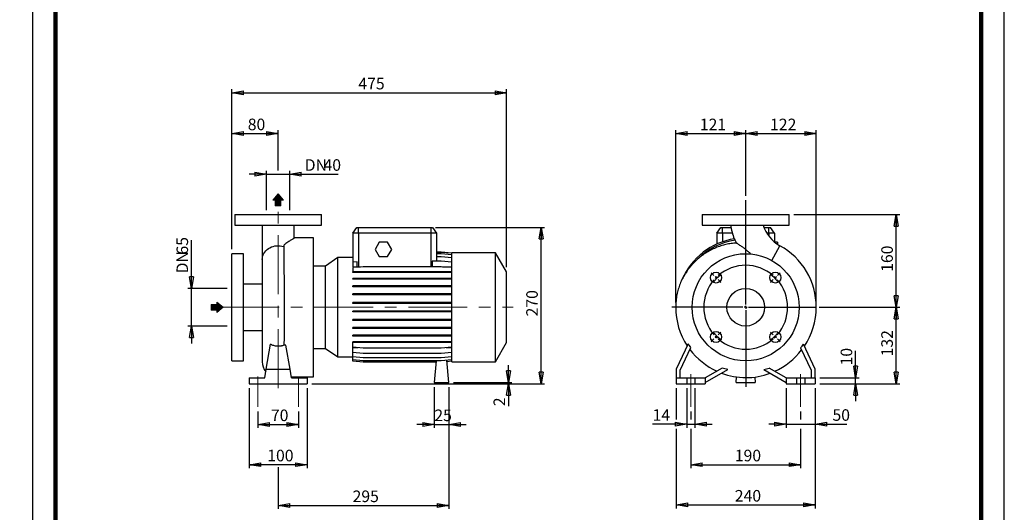
# Model space of a CAD drawing. Units: millimetres. Extents: x -113 to 213, y 0 to 349.
# Drawn here: x -3 to 210, y 117 to 224 of the extents above; entities that cross this region are included whole.
import ezdxf

# ---------------------------------------------------------------- set-up
doc = ezdxf.new("R2010")
doc.units = ezdxf.units.MM
doc.linetypes.add('CENTERX2', pattern=[20.32, 12.7, -2.54, 2.54, -2.54])
doc.layers.add('FORMAT', color=7, linetype='Continuous')
doc.styles.add('SLDTEXTSTYLE0', font='TXT', dxfattribs={"width": 0.605})
doc.dimstyles.new('SLDDIMSTYLE0', dxfattribs={"dimtxt": 2.5, "dimasz": 2.5, "dimexe": 0, "dimexo": 0.0625, "dimtad": 1, "dimlfac": 8, "dimrnd": 1e-09, "dimzin": 12, "dimdsep": 46, "dimtxsty": 'SLDTEXTSTYLE0', "dimblk1": 'CLOSED', "dimblk2": 'CLOSED', "dimsah": 1, "dimcen": 0.09, "dimadec": 0, "dimazin": 3, "dimtfac": 1, "dimtmove": 0, "dimatfit": 0, "dimldrblk": 'CLOSED', "dimfxl": 0, "dimfrac": 2, "dimtolj": 1, "dimtzin": 12, "dimarcsym": 0})
doc.dimstyles.new('SLDDIMSTYLE1', dxfattribs={"dimtxt": 2.5, "dimasz": 2.5, "dimexe": 0, "dimexo": 0.0625, "dimtad": 1, "dimlfac": 8, "dimrnd": 1e-09, "dimzin": 12, "dimdsep": 46, "dimtxsty": 'SLDTEXTSTYLE0', "dimblk1": 'CLOSED', "dimblk2": 'CLOSED', "dimsah": 1, "dimcen": 0.09, "dimadec": 0, "dimazin": 3, "dimtfac": 1, "dimtofl": 0, "dimtmove": 0, "dimatfit": 3, "dimldrblk": 'CLOSED', "dimfxl": 0, "dimfrac": 2, "dimtolj": 1, "dimtzin": 12, "dimarcsym": 0})

# ---------------------------------------------------------------- blocks, each defined once
blk = doc.blocks.new('Arrow SUCTION')
at = {"linetype": 'Continuous'}
blk.add_hatch(color=7, dxfattribs=at).paths.add_polyline_path([(971.9, 46.7), (971.9, 44.1), (978.8, 49.8), (971.9, 55.4), (971.9, 52.8), (965.7, 52.8), (965.7, 46.7)], flags=0)
at = {"layer": 'FORMAT'}
blk.add_hatch(color=7, dxfattribs=at).paths.add_polyline_path([(208.3, 829.1), (208.3, 828.3), (210.2, 829.9), (208.3, 831.6), (208.3, 830.8), (206.5, 830.8), (206.5, 829.1)], flags=0)
at = {"color": 7, "linetype": 'Continuous', "lineweight": 18}
for p, q in [((978.8, 49.8), (971.9, 55.4)), ((971.9, 55.4), (971.9, 52.8)), ((971.9, 52.8), (965.7, 52.8)), ((965.7, 52.8), (965.7, 46.7)), ((965.7, 46.7), (971.9, 46.7)), ((971.9, 44.1), (978.8, 49.8)), ((971.9, 46.7), (971.9, 44.1))]:
    blk.add_line(p, q, dxfattribs=at)
blk = doc.blocks.new('Arrow Discharge')
at = {"linetype": 'Continuous'}
blk.add_hatch(color=7, dxfattribs=at).paths.add_polyline_path([(-6.3, 7.8), (-3.7, 7.8), (-9.4, 14.7), (-15, 7.8), (-12.4, 7.8), (-12.4, 1.6), (-6.3, 1.6)], flags=0)
at = {"layer": 'FORMAT'}
blk.add_hatch(color=7, dxfattribs=at).paths.add_polyline_path([(208.3, 829.1), (208.3, 828.3), (210.2, 829.9), (208.3, 831.6), (208.3, 830.8), (206.5, 830.8), (206.5, 829.1)], flags=0)
at = {"color": 7, "linetype": 'Continuous', "lineweight": 18}
for p, q in [((-9.4, 14.7), (-15, 7.8)), ((-3.7, 7.8), (-9.4, 14.7)), ((-15, 7.8), (-12.4, 7.8)), ((-12.4, 7.8), (-12.4, 1.6)), ((-12.4, 1.6), (-6.3, 1.6)), ((-6.3, 7.8), (-3.7, 7.8)), ((-6.3, 1.6), (-6.3, 7.8))]:
    blk.add_line(p, q, dxfattribs=at)
blk = doc.blocks.new('_Closed')
at = {"color": 0, "linetype": 'ByBlock', "lineweight": -2}
for p, q in [((-1, 0.166667), (0, 0)), ((-1, 0.166667), (-1, -0.166667)), ((0, 0), (-1, -0.166667)), ((0, 0), (-1, 0))]:
    blk.add_line(p, q, dxfattribs=at)
blk = doc.blocks.new('_D')
at = {"layer": 'FORMAT'}
for p, q in [((34.36, 165.51), (34.36, 175.95)), ((42.09, 165.51), (33.61, 165.51)), ((34.36, 157.38), (34.36, 165.51)), ((42.09, 157.38), (33.61, 157.38)), ((34.36, 157.38), (34.36, 153.63))]:
    blk.add_line(p, q, dxfattribs=at)
at = {"layer": 'FORMAT', "xscale": 2.5, "yscale": 2.5}
for p, rotation in [((34.36, 165.51, -0.13), 270.0000000000004), ((34.36, 157.38, -0.13), 90.0000000000004)]:
    blk.add_blockref('_Closed', p, dxfattribs=dict(at, rotation=rotation))
at = {"layer": 'FORMAT', "char_height": 2.5, "attachment_point": 1, "rotation": 90, "style": 'SLDTEXTSTYLE0'}
for s, insert in [('65', (31.13, 172.82)), ('DN', (31.13, 168.75))]:
    blk.add_mtext(s, dxfattribs=dict(at, insert=insert))
blk = doc.blocks.new('_D_1')
at = {"layer": 'FORMAT'}
for p, q in [((43.09, 174.01), (43.09, 199.7)), ((43.09, 198.95), (53.09, 198.95)), ((53.09, 190.99), (53.09, 199.7))]:
    blk.add_line(p, q, dxfattribs=at)
at = {"layer": 'FORMAT', "xscale": 2.5, "yscale": 2.5, "rotation": 180.0000000000004}
blk.add_blockref('_Closed', (43.09, 198.95, -0.13), dxfattribs=at)
at = {"layer": 'FORMAT', "xscale": 2.5, "yscale": 2.5}
blk.add_blockref('_Closed', (53.09, 198.95, -0.13), dxfattribs=at)
at = {"layer": 'FORMAT', "insert": (46.53, 202.18), "char_height": 2.5, "attachment_point": 1, "style": 'SLDTEXTSTYLE0'}
blk.add_mtext('80', dxfattribs=at)
blk = doc.blocks.new('_D_2')
at = {"layer": 'FORMAT'}
for p, q in [((50.59, 190.19), (46.84, 190.19)), ((50.59, 182.44), (50.59, 190.94)), ((50.59, 190.19), (55.59, 190.19)), ((55.59, 182.44), (55.59, 190.94)), ((55.59, 190.19), (66.03, 190.19))]:
    blk.add_line(p, q, dxfattribs=at)
at = {"layer": 'FORMAT', "xscale": 2.5, "yscale": 2.5}
blk.add_blockref('_Closed', (50.59, 190.19, -0.13), dxfattribs=at)
at = {"layer": 'FORMAT', "xscale": 2.5, "yscale": 2.5, "rotation": 180.0000000000004}
blk.add_blockref('_Closed', (55.59, 190.19, -0.13), dxfattribs=at)
at = {"layer": 'FORMAT', "char_height": 2.5, "attachment_point": 1, "style": 'SLDTEXTSTYLE0'}
for s, insert in [('DN', (58.84, 193.41)), ('40', (62.9, 193.41))]:
    blk.add_mtext(s, dxfattribs=dict(at, insert=insert))
blk = doc.blocks.new('_D_3')
at = {"layer": 'FORMAT'}
for p, q in [((46.84, 143.94), (46.84, 126.69)), ((59.34, 143.94), (59.34, 126.69)), ((59.34, 127.44), (46.84, 127.44))]:
    blk.add_line(p, q, dxfattribs=at)
at = {"layer": 'FORMAT', "xscale": 2.5, "yscale": 2.5, "rotation": 180.0000000000004}
blk.add_blockref('_Closed', (46.84, 127.44, -0.13), dxfattribs=at)
at = {"layer": 'FORMAT', "xscale": 2.5, "yscale": 2.5}
blk.add_blockref('_Closed', (59.34, 127.44, -0.13), dxfattribs=at)
at = {"layer": 'FORMAT', "insert": (50.74, 130.67), "char_height": 2.5, "attachment_point": 1, "style": 'SLDTEXTSTYLE0'}
blk.add_mtext('100', dxfattribs=at)
blk = doc.blocks.new('_D_4')
at = {"layer": 'FORMAT'}
for p, q in [((89.97, 144.19), (89.97, 117.9)), ((53.09, 126.88), (53.09, 117.9)), ((53.09, 118.65), (89.97, 118.65))]:
    blk.add_line(p, q, dxfattribs=at)
at = {"layer": 'FORMAT', "xscale": 2.5, "yscale": 2.5, "rotation": 180.0000000000004}
blk.add_blockref('_Closed', (53.09, 118.65, -0.13), dxfattribs=at)
at = {"layer": 'FORMAT', "xscale": 2.5, "yscale": 2.5}
blk.add_blockref('_Closed', (89.97, 118.65, -0.13), dxfattribs=at)
at = {"layer": 'FORMAT', "insert": (69.18, 121.87), "char_height": 2.5, "attachment_point": 1, "style": 'SLDTEXTSTYLE0'}
blk.add_mtext('295', dxfattribs=at)
blk = doc.blocks.new('_D_5')
at = {"layer": 'FORMAT'}
for p, q in [((43.09, 174.01), (43.09, 208.52)), ((102.47, 170.08), (102.47, 208.52)), ((43.09, 207.77), (102.47, 207.77))]:
    blk.add_line(p, q, dxfattribs=at)
at = {"layer": 'FORMAT', "xscale": 2.5, "yscale": 2.5, "rotation": 180.0000000000004}
blk.add_blockref('_Closed', (43.09, 207.77, -0.13), dxfattribs=at)
at = {"layer": 'FORMAT', "xscale": 2.5, "yscale": 2.5}
blk.add_blockref('_Closed', (102.47, 207.77, -0.13), dxfattribs=at)
at = {"layer": 'FORMAT', "insert": (70.43, 211), "char_height": 2.5, "attachment_point": 1, "style": 'SLDTEXTSTYLE0'}
blk.add_mtext('475', dxfattribs=at)
blk = doc.blocks.new('_D_6')
at = {"layer": 'FORMAT', "color": 7}
for p, q in [((48.72, 138.94), (48.72, 135.39)), ((57.47, 138.94), (57.47, 135.39)), ((48.72, 136.14), (57.47, 136.14))]:
    blk.add_line(p, q, dxfattribs=at)
at = {"layer": 'FORMAT', "color": 7, "xscale": 2.5, "yscale": 2.5, "rotation": 180.0000000000004}
blk.add_blockref('_Closed', (48.72, 136.14, -0.13), dxfattribs=at)
at = {"layer": 'FORMAT', "color": 7, "xscale": 2.5, "yscale": 2.5}
blk.add_blockref('_Closed', (57.47, 136.14, -0.13), dxfattribs=at)
at = {"layer": 'FORMAT', "color": 7, "insert": (51.53, 139.36), "char_height": 2.5, "attachment_point": 1, "style": 'SLDTEXTSTYLE0'}
blk.add_mtext('70', dxfattribs=at)
blk = doc.blocks.new('_D_7')
at = {"layer": 'FORMAT'}
for p, q in [((87.09, 178.69), (110.67, 178.69)), ((109.92, 144.94), (109.92, 178.69)), ((60.34, 144.94), (110.67, 144.94))]:
    blk.add_line(p, q, dxfattribs=at)
at = {"layer": 'FORMAT', "xscale": 2.5, "yscale": 2.5}
for p, rotation in [((109.92, 178.69, -0.13), 90.0000000000004), ((109.92, 144.94, -0.13), 270.0000000000004)]:
    blk.add_blockref('_Closed', p, dxfattribs=dict(at, rotation=rotation))
at = {"layer": 'FORMAT', "insert": (106.7, 159.47), "char_height": 2.5, "attachment_point": 1, "rotation": 90, "style": 'SLDTEXTSTYLE0'}
blk.add_mtext('270', dxfattribs=at)
blk = doc.blocks.new('_D_8')
at = {"layer": 'FORMAT'}
for p, q in [((102.85, 145.19), (102.85, 148.94)), ((60.34, 144.94), (103.6, 144.94)), ((90.97, 145.19), (103.6, 145.19)), ((102.85, 144.94), (102.85, 145.19)), ((102.85, 144.94), (102.85, 140.08))]:
    blk.add_line(p, q, dxfattribs=at)
at = {"layer": 'FORMAT', "xscale": 2.5, "yscale": 2.5}
for p, rotation in [((102.85, 145.19, -0.13), 270.0000000000004), ((102.85, 144.94, -0.13), 90.0000000000004)]:
    blk.add_blockref('_Closed', p, dxfattribs=dict(at, rotation=rotation))
at = {"layer": 'FORMAT', "insert": (99.63, 140.08), "char_height": 2.5, "attachment_point": 1, "rotation": 90, "style": 'SLDTEXTSTYLE0'}
blk.add_mtext('2', dxfattribs=at)
blk = doc.blocks.new('_D_9')
at = {"layer": 'FORMAT'}
for p, q in [((86.84, 144.19), (86.84, 135.39)), ((89.97, 144.19), (89.97, 135.39)), ((86.84, 136.14), (83.09, 136.14)), ((86.84, 136.14), (89.97, 136.14)), ((89.97, 136.14), (93.72, 136.14))]:
    blk.add_line(p, q, dxfattribs=at)
at = {"layer": 'FORMAT', "xscale": 2.5, "yscale": 2.5}
blk.add_blockref('_Closed', (86.84, 136.14, -0.13), dxfattribs=at)
at = {"layer": 'FORMAT', "xscale": 2.5, "yscale": 2.5, "rotation": 180.0000000000004}
blk.add_blockref('_Closed', (89.97, 136.14, -0.13), dxfattribs=at)
at = {"layer": 'FORMAT', "insert": (86.84, 139.36), "char_height": 2.5, "attachment_point": 1, "style": 'SLDTEXTSTYLE0'}
blk.add_mtext('25', dxfattribs=at)
blk = doc.blocks.new('_D_10')
at = {"layer": 'FORMAT'}
for p, q in [((142.24, 138.94), (142.24, 137.19)), ((165.99, 138.94), (165.99, 137.19)), ((142.24, 135.19), (142.24, 126.7)), ((165.99, 135.19), (165.99, 126.7)), ((142.24, 127.45), (165.99, 127.45))]:
    blk.add_line(p, q, dxfattribs=at)
at = {"layer": 'FORMAT', "xscale": 2.5, "yscale": 2.5, "rotation": 180.0000000000004}
blk.add_blockref('_Closed', (142.24, 127.45, 15.31), dxfattribs=at)
at = {"layer": 'FORMAT', "xscale": 2.5, "yscale": 2.5}
blk.add_blockref('_Closed', (165.99, 127.45, 15.31), dxfattribs=at)
at = {"layer": 'FORMAT', "insert": (151.77, 130.67), "char_height": 2.5, "attachment_point": 1, "style": 'SLDTEXTSTYLE0'}
blk.add_mtext('190', dxfattribs=at)
blk = doc.blocks.new('_D_11')
at = {"layer": 'FORMAT'}
for p, q in [((139.12, 143.94), (139.12, 137.19)), ((169.12, 143.94), (169.12, 118.01)), ((139.12, 135.19), (139.12, 118.01)), ((139.12, 118.76), (169.12, 118.76))]:
    blk.add_line(p, q, dxfattribs=at)
at = {"layer": 'FORMAT', "xscale": 2.5, "yscale": 2.5, "rotation": 180.0000000000004}
blk.add_blockref('_Closed', (139.12, 118.76, 15.31), dxfattribs=at)
at = {"layer": 'FORMAT', "xscale": 2.5, "yscale": 2.5}
blk.add_blockref('_Closed', (169.12, 118.76, 15.31), dxfattribs=at)
at = {"layer": 'FORMAT', "insert": (151.77, 121.98), "char_height": 2.5, "attachment_point": 1, "style": 'SLDTEXTSTYLE0'}
blk.add_mtext('240', dxfattribs=at)
blk = doc.blocks.new('_D_12')
at = {"layer": 'FORMAT'}
for p, q in [((162.87, 143.94), (162.87, 135.44)), ((169.12, 143.94), (169.12, 135.44)), ((162.87, 136.19), (159.12, 136.19)), ((162.87, 136.19), (169.12, 136.19)), ((169.12, 136.19), (176, 136.19))]:
    blk.add_line(p, q, dxfattribs=at)
at = {"layer": 'FORMAT', "xscale": 2.5, "yscale": 2.5}
blk.add_blockref('_Closed', (162.87, 136.19, 15.31), dxfattribs=at)
at = {"layer": 'FORMAT', "xscale": 2.5, "yscale": 2.5, "rotation": 180.0000000000004}
blk.add_blockref('_Closed', (169.12, 136.19, 15.31), dxfattribs=at)
at = {"layer": 'FORMAT', "insert": (172.87, 139.42), "char_height": 2.5, "attachment_point": 1, "style": 'SLDTEXTSTYLE0'}
blk.add_mtext('50', dxfattribs=at)
blk = doc.blocks.new('_D_13')
at = {"layer": 'FORMAT'}
for p, q in [((141.37, 143.94), (141.37, 135.44)), ((143.12, 143.94), (143.12, 135.44)), ((141.37, 136.19), (134, 136.19)), ((141.37, 136.19), (143.12, 136.19)), ((143.12, 136.19), (146.87, 136.19))]:
    blk.add_line(p, q, dxfattribs=at)
at = {"layer": 'FORMAT', "xscale": 2.5, "yscale": 2.5}
blk.add_blockref('_Closed', (141.37, 136.19, 15.31), dxfattribs=at)
at = {"layer": 'FORMAT', "xscale": 2.5, "yscale": 2.5, "rotation": 180.0000000000004}
blk.add_blockref('_Closed', (143.12, 136.19, 15.31), dxfattribs=at)
at = {"layer": 'FORMAT', "insert": (134, 139.42), "char_height": 2.5, "attachment_point": 1, "style": 'SLDTEXTSTYLE0'}
blk.add_mtext('14', dxfattribs=at)
blk = doc.blocks.new('_D_14')
at = {"layer": 'FORMAT'}
for p, q in [((177.87, 146.19), (177.87, 152.01)), ((170.12, 146.19), (178.62, 146.19)), ((170.12, 144.94), (178.62, 144.94)), ((177.87, 144.94), (177.87, 146.19)), ((177.87, 144.94), (177.87, 141.19))]:
    blk.add_line(p, q, dxfattribs=at)
at = {"layer": 'FORMAT', "xscale": 2.5, "yscale": 2.5}
for p, rotation in [((177.87, 146.19, 15.31), 270.0000000000004), ((177.87, 144.94, 15.31), 90.00000000000038)]:
    blk.add_blockref('_Closed', p, dxfattribs=dict(at, rotation=rotation))
at = {"layer": 'FORMAT', "insert": (174.64, 148.88), "char_height": 2.5, "attachment_point": 1, "rotation": 90, "style": 'SLDTEXTSTYLE0'}
blk.add_mtext('10', dxfattribs=at)
blk = doc.blocks.new('_D_15')
at = {"layer": 'FORMAT'}
for p, q in [((169.99, 161.44), (187.4, 161.44)), ((186.65, 144.94), (186.65, 161.44)), ((170.12, 144.94), (187.4, 144.94))]:
    blk.add_line(p, q, dxfattribs=at)
at = {"layer": 'FORMAT', "xscale": 2.5, "yscale": 2.5}
for p, rotation in [((186.65, 161.44, 15.31), 90.0000000000004), ((186.65, 144.94, 15.31), 270.0000000000004)]:
    blk.add_blockref('_Closed', p, dxfattribs=dict(at, rotation=rotation))
at = {"layer": 'FORMAT', "insert": (183.42, 150.84), "char_height": 2.5, "attachment_point": 1, "rotation": 90, "style": 'SLDTEXTSTYLE0'}
blk.add_mtext('132', dxfattribs=at)
blk = doc.blocks.new('_D_16')
at = {"layer": 'FORMAT'}
for p, q in [((138.99, 162.44), (138.99, 199.7)), ((138.99, 198.95), (154.12, 198.95)), ((154.12, 186.61), (154.12, 199.7))]:
    blk.add_line(p, q, dxfattribs=at)
at = {"layer": 'FORMAT', "xscale": 2.5, "yscale": 2.5, "rotation": 180.0000000000004}
blk.add_blockref('_Closed', (138.99, 198.95, 15.31), dxfattribs=at)
at = {"layer": 'FORMAT', "xscale": 2.5, "yscale": 2.5}
blk.add_blockref('_Closed', (154.12, 198.95, 15.31), dxfattribs=at)
at = {"layer": 'FORMAT', "insert": (144.21, 202.17), "char_height": 2.5, "attachment_point": 1, "style": 'SLDTEXTSTYLE0'}
blk.add_mtext('121', dxfattribs=at)
blk = doc.blocks.new('_D_17')
at = {"layer": 'FORMAT'}
for p, q in [((154.12, 185.49), (154.12, 199.7)), ((154.12, 198.95), (169.37, 198.95)), ((169.37, 162.44), (169.37, 199.7))]:
    blk.add_line(p, q, dxfattribs=at)
at = {"layer": 'FORMAT', "xscale": 2.5, "yscale": 2.5, "rotation": 180.0000000000004}
blk.add_blockref('_Closed', (154.12, 198.95, 15.31), dxfattribs=at)
at = {"layer": 'FORMAT', "xscale": 2.5, "yscale": 2.5}
blk.add_blockref('_Closed', (169.37, 198.95, 15.31), dxfattribs=at)
at = {"layer": 'FORMAT', "insert": (159.39, 202.17), "char_height": 2.5, "attachment_point": 1, "style": 'SLDTEXTSTYLE0'}
blk.add_mtext('122', dxfattribs=at)
blk = doc.blocks.new('_D_18')
at = {"layer": 'FORMAT'}
for p, q in [((164.49, 181.44), (187.4, 181.44)), ((186.65, 161.44), (186.65, 181.44)), ((170.09, 161.44), (187.4, 161.44))]:
    blk.add_line(p, q, dxfattribs=at)
at = {"layer": 'FORMAT', "xscale": 2.5, "yscale": 2.5}
for p, rotation in [((186.65, 181.44, 15.31), 90.0000000000004), ((186.65, 161.44, 15.31), 270.0000000000004)]:
    blk.add_blockref('_Closed', p, dxfattribs=dict(at, rotation=rotation))
at = {"layer": 'FORMAT', "insert": (183.42, 169.09), "char_height": 2.5, "attachment_point": 1, "rotation": 90, "style": 'SLDTEXTSTYLE0'}
blk.add_mtext('160', dxfattribs=at)
blk = doc.blocks.new('SW_CENTERMARKSYMBOL_1')
at = {"layer": 'FORMAT', "color": 0}
for p, q in [((6.41, -5.78), (6.41, 16.74)), ((-0.44, 0.44), (-1.06, 1.06)), ((0, 0), (-0.22, 0.22)), ((0, 0), (0.22, -0.22)), ((12.82, 0), (12.6, -0.22)), ((12.82, 0), (13.04, 0.22)), ((13.26, 0.44), (13.88, 1.06)), ((0.44, -0.44), (1.06, -1.06)), ((12.37, -0.44), (11.76, -1.06)), ((6.41, -6.41), (6.41, -6.1)), ((5.78, -6.41), (-9.57, -6.41)), ((6.41, -6.41), (6.1, -6.41)), ((6.41, -6.41), (6.41, -6.72)), ((6.41, -6.41), (6.72, -6.41)), ((6.41, -7.03), (6.41, -23.61)), ((7.03, -6.41), (21.73, -6.41)), ((0, -12.82), (0.22, -12.6)), ((0.44, -12.37), (1.06, -11.76)), ((12.37, -12.37), (11.76, -11.76)), ((12.82, -12.82), (12.6, -12.6)), ((-0.44, -13.26), (-1.06, -13.88)), ((0, -12.82), (-0.22, -13.04)), ((12.82, -12.82), (13.04, -13.04)), ((13.26, -13.26), (13.88, -13.88))]:
    blk.add_line(p, q, dxfattribs=at)
for start, end in [(48.9514, 131.0486), (133.0243, 135), (45, 46.9757), (43.0243, 45), (138.9514, 221.0486), (135, 136.9757), (318.9514, 41.0486), (223.0243, 225), (315, 316.9757), (225, 226.9757), (228.9514, 311.0486), (313.0243, 315)]:
    blk.add_arc((6.41, -6.41), 9.06, start, end, dxfattribs=at)

msp = doc.modelspace()

# ---------------------------------------------------------------- linework, layer by layer
at = {"color": 7, "linetype": 'Continuous', "lineweight": 25}
for p, q in [((0, 297), (0, 0)), ((210, 0), (210, 297)), ((43.717, 181.4428), (43.717, 179.1928)), ((43.717, 181.4428), (62.467, 181.4428)), ((62.467, 179.1928), (62.467, 181.4428)), ((144.742, 181.4428), (144.742, 179.1928)), ((144.742, 181.4428), (154.117, 181.4428)), ((154.117, 181.4428), (163.492, 181.4428)), ((163.492, 179.1928), (163.492, 181.4428)), ((43.717, 179.1928), (62.467, 179.1928)), ((49.6545, 179.1904), (49.6545, 171.7327)), ((56.5295, 176.378), (56.5295, 179.1905)), ((144.742, 179.1928), (154.117, 179.1928)), ((154.117, 179.1928), (163.492, 179.1928)), ((69.217, 177.4428), (70.0923, 178.6928)), ((69.217, 177.4428), (69.217, 171.2064)), ((70.467, 177.4428), (69.217, 177.4428)), ((70.0923, 178.6928), (70.467, 178.6928)), ((70.467, 177.4428), (70.467, 178.6928)), ((70.467, 178.6928), (86.092, 178.6928)), ((70.467, 177.4428), (70.467, 170.1543)), ((86.092, 177.4428), (70.467, 177.4428)), ((86.092, 178.6928), (86.092, 177.4428)), ((86.092, 178.6928), (86.4668, 178.6928)), ((87.342, 177.4428), (86.092, 177.4428)), ((86.4668, 178.6928), (87.342, 177.4428)), ((87.342, 177.4428), (87.342, 171.4028)), ((147.867, 177.4428), (148.7422, 178.6928)), ((147.867, 177.4428), (147.867, 175.0787)), ((149.117, 177.4428), (147.867, 177.4428)), ((148.7422, 178.6928), (149.117, 178.6928)), ((149.117, 177.4428), (149.117, 178.6928)), ((149.117, 178.6928), (150.9422, 178.6928)), ((151.2411, 177.4428), (149.117, 177.4428)), ((158.0658, 178.6928), (159.117, 178.6928)), ((159.117, 177.4428), (158.6835, 177.4428)), ((159.117, 177.4428), (159.117, 178.6928)), ((159.117, 178.6928), (159.4917, 178.6928)), ((160.367, 177.4428), (159.117, 177.4428)), ((160.367, 177.4428), (159.4917, 178.6928)), ((160.367, 177.4428), (160.367, 175.5164)), ((60.717, 176.4428), (56.5295, 176.4428)), ((60.717, 161.4428), (60.717, 176.4428)), ((74.9399, 175.5053), (74.0378, 173.9428)), ((76.7441, 175.5053), (74.9399, 175.5053)), ((77.6462, 173.9428), (76.7441, 175.5053)), ((160.992, 175.5053), (160.3806, 175.5053)), ((160.992, 175.5053), (160.992, 175.057)), ((45.592, 173.0053), (43.092, 173.0053)), ((43.092, 161.4428), (43.092, 173.0053)), ((45.592, 161.4428), (45.592, 173.0053)), ((74.0378, 173.9428), (74.9399, 172.3803)), ((74.9399, 172.3803), (76.7441, 172.3803)), ((76.7441, 172.3803), (77.6462, 173.9428)), ((88.3474, 173.3078), (87.342, 173.3078)), ((88.3474, 173.3025), (87.342, 173.3025)), ((88.3474, 172.975), (87.342, 172.975)), ((88.3474, 172.3354), (87.342, 172.3354)), ((90.592, 173.1114), (88.3474, 173.3078)), ((90.592, 173.1061), (88.3474, 173.3025)), ((90.592, 172.7786), (88.3474, 172.975)), ((90.592, 172.139), (88.3474, 172.3354)), ((100.092, 173.1928), (90.592, 173.1928)), ((90.592, 161.4428), (90.592, 173.1928)), ((102.467, 169.0792), (100.092, 173.1928)), ((100.092, 161.4428), (100.092, 173.1928)), ((49.6545, 171.7327), (49.6545, 149.6927)), ((63.3604, 170.3178), (60.717, 170.3178)), ((65.9976, 172.1644), (63.3604, 170.3178)), ((63.3604, 161.4428), (63.3604, 170.3178)), ((69.217, 172.1644), (65.9976, 172.1644)), ((65.9976, 161.4428), (65.9976, 172.1644)), ((70.152, 171.2882), (69.217, 171.2064)), ((69.217, 171.2064), (69.217, 170.1831)), ((71.4616, 170.2054), (69.217, 170.009)), ((70.152, 170.1831), (70.152, 171.2882)), ((88.3474, 170.2054), (71.4616, 170.2054)), ((86.407, 171.4028), (86.407, 170.2054)), ((88.3474, 171.4028), (86.407, 171.4028)), ((90.592, 171.2064), (88.3474, 171.4028)), ((90.592, 170.009), (88.3474, 170.2054)), ((69.217, 170.1831), (70.152, 170.1831)), ((69.217, 170.009), (69.217, 169.1222)), ((69.217, 168.926), (69.217, 169.1222)), ((71.4616, 169.1222), (69.217, 169.1222)), ((71.4616, 168.926), (69.217, 168.926)), ((70.467, 170.1543), (70.8772, 170.1543)), ((71.4616, 168.926), (71.4616, 169.1222)), ((88.3474, 169.1222), (71.4616, 169.1222)), ((88.3474, 168.926), (71.4616, 168.926)), ((88.3474, 168.926), (88.3474, 169.1222)), ((90.592, 169.1222), (88.3474, 169.1222)), ((90.592, 168.926), (88.3474, 168.926)), ((88.6027, 170.1831), (90.592, 170.1831)), ((102.467, 161.4428), (102.467, 169.0792)), ((49.6545, 166.4428), (45.592, 166.4428)), ((69.217, 167.4931), (69.217, 167.6893)), ((71.4616, 167.6893), (69.217, 167.6893)), ((71.4616, 167.4931), (69.217, 167.4931)), ((69.217, 165.876), (69.217, 166.0723)), ((71.4616, 166.0723), (69.217, 166.0723)), ((71.4616, 167.4931), (71.4616, 167.6893)), ((88.3474, 167.6893), (71.4616, 167.6893)), ((88.3474, 167.4931), (71.4616, 167.4931)), ((71.4616, 165.876), (71.4616, 166.0723)), ((88.3474, 166.0723), (71.4616, 166.0723)), ((88.3474, 167.4931), (88.3474, 167.6893)), ((90.592, 167.6893), (88.3474, 167.6893)), ((90.592, 167.4931), (88.3474, 167.4931)), ((88.3474, 165.876), (88.3474, 166.0723)), ((90.592, 166.0723), (88.3474, 166.0723)), ((71.4616, 165.876), (69.217, 165.876)), ((69.217, 164.1236), (69.217, 164.3199)), ((71.4616, 164.3199), (69.217, 164.3199)), ((71.4616, 164.1236), (69.217, 164.1236)), ((88.3474, 165.876), (71.4616, 165.876)), ((71.4616, 164.1236), (71.4616, 164.3199)), ((88.3474, 164.3199), (71.4616, 164.3199)), ((88.3474, 164.1236), (71.4616, 164.1236)), ((90.592, 165.876), (88.3474, 165.876)), ((88.3474, 164.1236), (88.3474, 164.3199)), ((90.592, 164.3199), (88.3474, 164.3199)), ((90.592, 164.1236), (88.3474, 164.1236)), ((69.217, 162.2887), (69.217, 162.485)), ((71.4616, 162.485), (69.217, 162.485)), ((71.4616, 162.2887), (69.217, 162.2887)), ((71.4616, 162.2887), (71.4616, 162.485)), ((88.3474, 162.485), (71.4616, 162.485)), ((88.3474, 162.2887), (71.4616, 162.2887)), ((88.3474, 162.2887), (88.3474, 162.485)), ((90.592, 162.485), (88.3474, 162.485)), ((90.592, 162.2887), (88.3474, 162.2887)), ((43.092, 149.8803), (43.092, 161.4428)), ((45.592, 149.8803), (45.592, 161.4428)), ((60.717, 146.4428), (60.717, 161.4428)), ((63.3604, 152.5678), (63.3604, 161.4428)), ((65.9976, 150.7212), (65.9976, 161.4428)), ((69.217, 160.4266), (69.217, 160.6229)), ((71.4616, 160.6229), (69.217, 160.6229)), ((71.4616, 160.4266), (69.217, 160.4266)), ((71.4616, 160.4266), (71.4616, 160.6229)), ((88.3474, 160.6229), (71.4616, 160.6229)), ((88.3474, 160.4266), (71.4616, 160.4266)), ((88.3474, 160.4266), (88.3474, 160.6229)), ((90.592, 160.6229), (88.3474, 160.6229)), ((90.592, 160.4266), (88.3474, 160.4266)), ((90.592, 149.6928), (90.592, 161.4428)), ((100.092, 149.6928), (100.092, 161.4428)), ((102.467, 153.8064), (102.467, 161.4428)), ((138.9933, 161.4428), (138.992, 161.4428)), ((69.217, 158.5936), (69.217, 158.7898)), ((71.4616, 158.7898), (69.217, 158.7898)), ((71.4616, 158.5936), (69.217, 158.5936)), ((71.4616, 158.5936), (71.4616, 158.7898)), ((88.3474, 158.7898), (71.4616, 158.7898)), ((88.3474, 158.5936), (71.4616, 158.5936)), ((88.3474, 158.5936), (88.3474, 158.7898)), ((90.592, 158.7898), (88.3474, 158.7898)), ((90.592, 158.5936), (88.3474, 158.5936)), ((45.592, 156.4428), (49.6545, 156.4428)), ((69.217, 156.8448), (69.217, 157.0411)), ((71.4616, 157.0411), (69.217, 157.0411)), ((71.4616, 156.8448), (69.217, 156.8448)), ((69.217, 155.2331), (69.217, 155.4294)), ((71.4616, 155.4294), (69.217, 155.4294)), ((71.4616, 156.8448), (71.4616, 157.0411)), ((88.3474, 157.0411), (71.4616, 157.0411)), ((88.3474, 156.8448), (71.4616, 156.8448)), ((71.4616, 155.2331), (71.4616, 155.4294)), ((88.3474, 155.4294), (71.4616, 155.4294)), ((88.3474, 156.8448), (88.3474, 157.0411)), ((90.592, 157.0411), (88.3474, 157.0411)), ((90.592, 156.8448), (88.3474, 156.8448)), ((88.3474, 155.2331), (88.3474, 155.4294)), ((90.592, 155.4294), (88.3474, 155.4294)), ((50.518, 148.0678), (51.4665, 153.4469)), ((54.7493, 153.2666), (54.3537, 153.2666)), ((55.666, 148.0678), (54.7493, 153.2666)), ((71.4616, 155.2331), (69.217, 155.2331)), ((69.217, 153.8071), (69.217, 154.0033)), ((71.4616, 154.0033), (69.217, 154.0033)), ((71.4616, 153.8071), (69.217, 153.8071)), ((69.217, 152.8331), (69.217, 153.8071)), ((88.3474, 155.2331), (71.4616, 155.2331)), ((71.4616, 153.8071), (71.4616, 154.0033)), ((88.3474, 154.0033), (71.4616, 154.0033)), ((88.3474, 153.8071), (71.4616, 153.8071)), ((90.592, 155.2331), (88.3474, 155.2331)), ((88.3474, 153.8071), (88.3474, 154.0033)), ((90.592, 154.0033), (88.3474, 154.0033)), ((90.592, 153.8071), (88.3474, 153.8071)), ((100.092, 149.6928), (102.467, 153.8064)), ((141.6733, 153.5498), (139.117, 148.0678)), ((169.117, 148.0678), (166.6086, 153.4469)), ((60.717, 152.5678), (63.3604, 152.5678)), ((63.3604, 152.5678), (65.9976, 150.7212)), ((71.4616, 152.6367), (69.217, 152.8331)), ((69.217, 152.7288), (70.4088, 152.7288)), ((69.217, 151.6439), (69.217, 152.7288)), ((71.4616, 151.4475), (69.217, 151.6439)), ((69.217, 150.7206), (69.217, 151.6439)), ((88.3474, 152.6367), (71.4616, 152.6367)), ((88.3474, 151.4475), (71.4616, 151.4475)), ((90.592, 152.8331), (88.3474, 152.6367)), ((90.592, 151.6439), (88.3474, 151.4475)), ((89.4003, 152.7288), (90.592, 152.7288)), ((139.992, 147.8738), (142.2824, 152.7857)), ((165.9954, 152.6917), (168.242, 147.8738)), ((43.092, 149.8803), (45.592, 149.8803)), ((65.9976, 150.7212), (69.217, 150.7212)), ((71.4616, 150.5242), (69.217, 150.7206)), ((69.217, 150.091), (69.217, 150.7206)), ((71.4616, 149.8946), (69.217, 150.091)), ((69.217, 149.7741), (69.217, 150.091)), ((71.4616, 149.5777), (69.217, 149.7741)), ((88.3474, 150.5242), (71.4616, 150.5242)), ((88.3474, 149.8946), (71.4616, 149.8946)), ((87.2256, 149.5777), (71.4616, 149.5777)), ((87.2534, 149.8946), (86.842, 145.1928)), ((90.592, 150.7206), (88.3474, 150.5242)), ((90.592, 150.091), (88.3474, 149.8946)), ((89.967, 145.1928), (89.5465, 149.9995)), ((90.592, 149.7741), (89.574, 149.6851)), ((90.592, 149.6928), (100.092, 149.6928)), ((50.1874, 146.1928), (50.518, 148.0678)), ((50.518, 148.0678), (55.666, 148.0678)), ((55.9966, 146.1928), (55.666, 148.0678)), ((139.117, 148.0678), (139.117, 146.1928)), ((139.992, 146.1928), (139.992, 147.8738)), ((149.0627, 148.3265), (145.367, 146.1928)), ((145.367, 145.1824), (150.2379, 147.9947)), ((158.0327, 147.9735), (162.867, 145.1824)), ((162.867, 146.1928), (159.2159, 148.3007)), ((168.242, 147.8738), (168.242, 146.1928)), ((169.117, 146.1928), (169.117, 148.0678)), ((46.842, 146.1928), (46.842, 144.9428)), ((46.842, 146.1928), (50.1874, 146.1928)), ((46.842, 144.9428), (59.342, 144.9428)), ((55.9525, 146.4428), (60.717, 146.4428)), ((55.9966, 146.1928), (59.342, 146.1928)), ((59.342, 146.1928), (59.342, 144.9428)), ((86.842, 145.1928), (89.967, 145.1928)), ((139.117, 146.1928), (141.367, 146.1928)), ((139.117, 146.1928), (139.117, 144.9428)), ((139.117, 144.9428), (141.367, 144.9428)), ((141.367, 146.1928), (141.367, 144.9428)), ((141.367, 146.1928), (143.117, 146.1928)), ((141.367, 144.9428), (143.117, 144.9428)), ((143.117, 146.1928), (143.117, 144.9428)), ((143.117, 146.1928), (145.367, 146.1928)), ((143.117, 144.9428), (145.367, 144.9428)), ((145.367, 146.1928), (145.367, 144.9428)), ((152.0545, 145.1928), (152.1592, 146.3901)), ((152.0545, 145.1928), (156.1795, 145.1928)), ((156.0761, 146.374), (156.1795, 145.1928)), ((162.867, 146.1928), (165.117, 146.1928)), ((162.867, 146.1928), (162.867, 144.9428)), ((162.867, 144.9428), (165.117, 144.9428)), ((165.117, 146.1928), (165.117, 144.9428)), ((165.117, 146.1928), (166.867, 146.1928)), ((165.117, 144.9428), (166.867, 144.9428)), ((166.867, 146.1928), (169.117, 146.1928)), ((166.867, 146.1928), (166.867, 144.9428)), ((166.867, 144.9428), (169.117, 144.9428)), ((169.117, 146.1928), (169.117, 144.9428))]:
    msp.add_line(p, q, dxfattribs=at)
at = {"color": 7, "linetype": 'Continuous', "lineweight": 140}
for p, q in [((5, 292), (5, 5)), ((205, 292), (205, 5))]:
    msp.add_line(p, q, dxfattribs=at)
at = {"color": 8, "linetype": 'Continuous', "lineweight": 25}
for p, q in [((86.092, 177.4428), (86.092, 170.2054)), ((149.117, 177.4428), (149.117, 175.5849)), ((159.117, 177.4428), (159.117, 176.8097)), ((159.7469, 171.5421), (161.5114, 174.7431)), ((142.5545, 161.4428), (138.9933, 161.4428))]:
    msp.add_line(p, q, dxfattribs=at)
at = {"color": 8, "linetype": 'Continuous', "lineweight": 25, "flags": 128}
msp.add_lwpolyline([(49.6545, 171.7327), (49.6546, 171.748), (49.6785, 172.0878), (49.7461, 172.423), (49.8565, 172.7494), (50.0083, 173.0629), (50.1995, 173.3593), (50.4277, 173.6349), (50.6899, 173.8862), (50.9829, 174.1099), (51.3029, 174.3032), (51.6457, 174.4637), (52.0071, 174.5892), (52.3823, 174.6783), (52.7666, 174.7296), (53.155, 174.7426), (53.5427, 174.7171), (53.9245, 174.6535), (54.2958, 174.5525)], dxfattribs=at)
at = {"color": 7, "linetype": 'Continuous', "lineweight": 25}
for centre, radius in [((154.117, 161.4428), 11.5625), ((147.7088, 167.8509), 1.1875), ((160.5251, 167.8509), 1.1875), ((154.117, 161.4428), 4.0625), ((147.7088, 155.0346), 1.1875), ((160.5251, 155.0346), 1.1875)]:
    msp.add_circle(centre, radius, dxfattribs=at)
for centre, radius, start, end in [((165.2047, 181.4428), 14.5252, 188.919498, 201.004778), ((165.2047, 181.4428), 7.6502, 197.07771, 241.133999), ((154.117, 161.4428), 15, 99.387281, 156.067556), ((154.117, 161.4428), 14.6901, 98.858681, 135.150628), ((154.1795, 161.4427), 15.1875, 0, 61.133999), ((154.1795, 161.4427), 15.1875, 180.001023, 213.196067), ((154.1795, 161.4427), 15.1875, 326.303281, 0), ((154.1795, 161.4427), 15.1595, 216.9708, 245.48762), ((154.1795, 161.4427), 15.1595, 294.221742, 322.545212), ((53.092, 149.6927), 3.4375, 180, 219.054863), ((154.1795, 161.4427), 15.1875, 249.586883, 290.10837)]:
    msp.add_arc(centre, radius, start, end, dxfattribs=at)
for points, knots in [([(56.5128, 176.3861), (56.5147, 176.375), (56.5202, 176.3426), (56.3971, 176.2508), (56.2073, 176.1275), (55.9811, 175.9928), (55.7164, 175.8386), (55.3845, 175.6424), (54.9915, 175.3966), (54.6388, 175.1378), (54.4144, 174.9), (54.3095, 174.7235), (54.2998, 174.602), (54.2958, 174.5525)], [0, 0, 0, 0, 0.063782677, 0.184644944, 0.277402515, 0.370203952, 0.465218013, 0.560261015, 0.692087873, 0.824217093, 0.888950741, 0.954751918, 1, 1, 1, 1]), ([(54.2958, 174.5525), (54.3008, 174.3021), (54.3056, 174.0304), (54.3149, 173.4455), (54.3193, 173.1324), (54.3277, 172.4645), (54.3317, 172.1097), (54.3375, 171.5453), (54.3393, 171.353), (54.3429, 170.9615), (54.3446, 170.7621), (54.3496, 170.153), (54.3527, 169.7325), (54.3584, 168.8628), (54.361, 168.4137), (54.3639, 167.8338), (54.3645, 167.7169), (54.3656, 167.4813), (54.3662, 167.3626), (54.3677, 167.0057), (54.3687, 166.7662), (54.3714, 166.0427), (54.373, 165.5539), (54.3756, 164.5637), (54.3766, 164.0623), (54.3778, 163.3005), (54.3781, 163.045), (54.3784, 162.6592), (54.3785, 162.53), (54.3787, 162.2724), (54.3788, 162.1437), (54.3791, 161.5012), (54.379, 160.9896), (54.3783, 159.9711), (54.3777, 159.4642), (54.3764, 158.7074), (54.3759, 158.4557), (54.3751, 158.0791), (54.3748, 157.9537), (54.3741, 157.7032), (54.3738, 157.578), (54.372, 156.9554), (54.3703, 156.4686), (54.3665, 155.5166), (54.3643, 155.0514), (54.3594, 154.1426), (54.3567, 153.699), (54.3537, 153.2666)], [0, 0, 0, 0, 0.0625, 0.0625, 0.125, 0.125, 0.1875, 0.1875, 0.21875, 0.21875, 0.25, 0.25, 0.3125, 0.3125, 0.375, 0.375, 0.390625, 0.390625, 0.40625, 0.40625, 0.4375, 0.4375, 0.5, 0.5, 0.5625, 0.5625, 0.59375, 0.59375, 0.609375, 0.609375, 0.625, 0.625, 0.6875, 0.6875, 0.75, 0.75, 0.78125, 0.78125, 0.796875, 0.796875, 0.8125, 0.8125, 0.875, 0.875, 0.9375, 0.9375, 1, 1, 1, 1]), ([(152.1694, 175.3186), (152.0719, 175.313), (151.9743, 175.3064), (151.779, 175.2911), (151.6811, 175.2823), (151.3886, 175.2531), (151.1946, 175.2295), (150.6159, 175.1465), (150.2343, 175.0752), (149.4793, 174.9017), (149.1059, 174.7994), (148.3672, 174.564), (148.0019, 174.4308), (147.5505, 174.2443), (147.4605, 174.206), (147.2811, 174.1273), (147.1915, 174.0869), (146.9249, 173.9632), (146.7494, 173.8772), (146.2299, 173.6085), (145.8928, 173.4152), (145.2365, 173.0012), (144.9173, 172.7806), (144.2964, 172.3122), (143.9948, 172.0645), (143.7022, 171.8029)], [0, 0, 0, 0, 0.03125, 0.03125, 0.0625, 0.0625, 0.125, 0.125, 0.25, 0.25, 0.375, 0.375, 0.5, 0.5, 0.53125, 0.53125, 0.5625, 0.5625, 0.625, 0.625, 0.75, 0.75, 0.875, 0.875, 1, 1, 1, 1]), ([(151.8547, 175.9577), (151.836, 175.9985), (151.8169, 176.0365), (151.7783, 176.1068), (151.7599, 176.1373), (151.7255, 176.1891), (151.7104, 176.209), (151.6853, 176.2362), (151.676, 176.2428), (151.6704, 176.2419)], [0, 0, 0, 0, 0.25, 0.25, 0.5, 0.5, 0.75, 0.75, 1, 1, 1, 1]), ([(152.1694, 175.3186), (152.2301, 175.2771), (152.3641, 175.1855), (152.6443, 174.9933), (153.0368, 174.7206), (153.5365, 174.3634), (154.1086, 173.9329), (154.6591, 173.4758), (155.0294, 173.1539), (155.2058, 172.9668), (155.22, 172.9516)], [0, 0, 0, 0, 0.09392322, 0.20739515, 0.32106262, 0.4948909, 0.66905243, 0.82729742, 0.98601567, 1, 1, 1, 1]), ([(143.7022, 171.8029), (143.3484, 171.4866), (143.0101, 171.1532), (142.5287, 170.6296), (142.3725, 170.451), (142.0694, 170.0864), (141.9225, 169.9005), (141.6381, 169.5215), (141.5004, 169.3282), (141.2354, 168.9359), (141.1079, 168.7366), (140.924, 168.4334), (140.864, 168.3316), (140.7462, 168.1266), (140.6885, 168.0233), (140.6038, 167.8679), (140.5758, 167.816), (140.5205, 167.7121), (140.4931, 167.6601), (140.4523, 167.5824), (140.4388, 167.5566), (140.4185, 167.518), (140.4117, 167.5052), (140.3982, 167.4798), (140.3915, 167.4672), (140.3814, 167.4491), (140.3781, 167.4432), (140.3733, 167.4349), (140.3717, 167.4323), (140.3687, 167.4276), (140.3672, 167.4256), (140.3652, 167.4236), (140.3648, 167.4241), (140.3653, 167.4275), (140.3661, 167.43), (140.3688, 167.438), (140.3712, 167.4442), (140.3785, 167.4627), (140.3839, 167.4756), (140.3951, 167.5015), (140.4008, 167.5146), (140.4066, 167.5277)], [0, 0, 0, 0, 0.25, 0.25, 0.375, 0.375, 0.5, 0.5, 0.625, 0.625, 0.75, 0.75, 0.8125, 0.8125, 0.875, 0.875, 0.90625, 0.90625, 0.9375, 0.9375, 0.953125, 0.953125, 0.9609375, 0.9609375, 0.96875, 0.96875, 0.97265625, 0.97265625, 0.97460937, 0.97460937, 0.9765625, 0.9765625, 0.97851562, 0.97851562, 0.98046875, 0.98046875, 0.984375, 0.984375, 0.9921875, 0.9921875, 1, 1, 1, 1]), ([(70.152, 170.1831), (70.2034, 170.1736), (70.2553, 170.1664), (70.3603, 170.1567), (70.4133, 170.1543), (70.467, 170.1543)], [0, 0, 0, 0, 0.5, 0.5, 1, 1, 1, 1]), ([(140.7528, 168.2351), (140.6304, 168.0121), (140.3246, 167.4555), (139.9203, 166.5008), (139.5319, 165.3629), (139.235, 164.1337), (139.0326, 162.8174), (139.0066, 161.9088), (138.9933, 161.4428)], [0, 0, 0, 0, 0.10758342, 0.26855905, 0.43782411, 0.61578198, 0.80293834, 1, 1, 1, 1]), ([(140.7451, 168.2392), (140.7454, 168.2398), (140.752, 168.2529), (140.7593, 168.2672), (140.7631, 168.2747), (140.7589, 168.2663), (140.7495, 168.248), (140.7395, 168.2283), (140.7359, 168.221)], [0, 0, 0, 0, 0.01253293, 0.27383822, 0.44776482, 0.62189552, 0.86069342, 1, 1, 1, 1]), ([(147.1317, 166.8198), (147.1441, 166.8377), (147.2972, 167.059), (147.6398, 167.4476), (148.1493, 167.9797), (148.5258, 168.2921), (148.7119, 168.4465)], [0, 0, 0, 0, 0.02876535, 0.3550105, 0.68126431, 1, 1, 1, 1]), ([(161.1506, 166.8622), (161.1444, 166.8708), (160.9953, 167.0792), (160.6552, 167.4583), (160.1237, 167.9854), (159.7415, 168.3201), (159.5332, 168.4672), (159.5314, 168.4685)], [0, 0, 0, 0, 0.01390419, 0.33616097, 0.66542594, 0.99711252, 1, 1, 1, 1]), ([(147.1704, 156.0712), (147.2255, 155.9943), (147.4227, 155.719), (147.8227, 155.2912), (148.2922, 154.831), (148.6185, 154.5778), (148.7506, 154.4752)], [0, 0, 0, 0, 0.125853094, 0.45058625, 0.777574086, 1, 1, 1, 1]), ([(159.5313, 154.4238), (159.6819, 154.5401), (160.0328, 154.8111), (160.5253, 155.2913), (160.9133, 155.7101), (161.1013, 155.9651), (161.1446, 156.0238)], [0, 0, 0, 0, 0.25032321, 0.58308398, 0.90415364, 1, 1, 1, 1]), ([(54.3537, 153.2666), (54.2405, 153.2189), (54.1241, 153.1774), (53.9445, 153.1248), (53.8838, 153.1089), (53.7608, 153.0805), (53.6988, 153.0681), (53.3891, 153.0153), (53.1393, 153.0019), (52.8244, 153.0218), (52.7611, 153.0277), (52.6354, 153.0431), (52.5732, 153.0526), (52.3881, 153.0862), (52.2669, 153.1156), (52.0289, 153.188), (51.912, 153.2309), (51.6828, 153.3304), (51.5726, 153.3859), (51.4665, 153.4469)], [0, 0, 0, 0, 0.125, 0.125, 0.1875, 0.1875, 0.25, 0.25, 0.5, 0.5, 0.5625, 0.5625, 0.625, 0.625, 0.75, 0.75, 0.875, 0.875, 1, 1, 1, 1])]:
    msp.add_open_spline(points, degree=3, knots=knots, dxfattribs=at)
for points in [[(152.1694, 175.3186), (152.0587, 175.5287), (151.9538, 175.7417), (151.8547, 175.9577)], [(142.2824, 152.7857), (142.0702, 153.0336), (141.8672, 153.2883), (141.6733, 153.5498)], [(165.9954, 152.6917), (166.2088, 152.9367), (166.4133, 153.1884), (166.6086, 153.4469)], [(150.2379, 147.9947), (149.8434, 148.0902), (149.4516, 148.2006), (149.0627, 148.3265)], [(158.0327, 147.9735), (158.4298, 148.0674), (158.8242, 148.1762), (159.2159, 148.3007)]]:
    msp.add_open_spline(points, degree=3, dxfattribs=at)
at = {"layer": 'FORMAT', "linetype": 'CENTERX2', "lineweight": 18}
for p, q in [((53.092, 143.9811), (53.092, 184.5595)), ((40.592, 161.4428), (103.8555, 161.4428)), ((142.242, 146.9708), (142.242, 139.9428)), ((165.992, 147.0232), (165.992, 139.9428))]:
    msp.add_line(p, q, dxfattribs=at)
at = {"layer": 'FORMAT', "color": 7, "linetype": 'CENTERX2', "lineweight": 18}
for p, q in [((48.717, 146.4657), (48.717, 139.9428)), ((57.467, 146.4412), (57.467, 139.9428))]:
    msp.add_line(p, q, dxfattribs=at)

# ---------------------------------------------------------------- block references
at = {"color": 7, "linetype": 'Continuous', "xscale": 0.2, "yscale": 0.2, "zscale": 0.2}
msp.add_blockref('Arrow Discharge', (54.9654, 182.9938), dxfattribs=at)
at = {"layer": 'FORMAT', "xscale": 0.2, "yscale": 0.2, "zscale": 0.2}
msp.add_blockref('Arrow SUCTION', (-154.5511, 151.4918), dxfattribs=at)
at = {"layer": 'FORMAT'}
msp.add_blockref('SW_CENTERMARKSYMBOL_1', (147.7088, 167.8509), dxfattribs=at)

# ---------------------------------------------------------------- dimensions: what is measured, and where the dimension line sits
for base, p1, p2, dimstyle, picture, middle in [((102.467, 207.7735), (43.092, 173.0053), (102.467, 169.0792), 'SLDDIMSTYLE1', '_D_5', (72.7795, 207.7735)), ((53.092, 198.9543), (43.092, 173.0053), (53.092, 184.5595), 'SLDDIMSTYLE1', '_D_1', (48.092, 198.9543)), ((154.117, 198.9503), (138.992, 161.4428), (154.117, 161.4428), 'SLDDIMSTYLE1', '_D_16', (146.5545, 198.9503)), ((169.367, 198.9503), (154.117, 161.4428), (169.367, 161.4428), 'SLDDIMSTYLE1', '_D_17', (161.742, 198.9503)), ((46.842, 127.4428), (59.342, 144.9428), (46.842, 144.9428), 'SLDDIMSTYLE1', '_D_3', (53.092, 127.4428)), ((89.967, 118.6453), (53.092, 143.9811), (89.967, 145.1928), 'SLDDIMSTYLE1', '_D_4', (71.5295, 118.6453)), ((89.967, 136.1418), (86.842, 145.1928), (89.967, 145.1928), 'SLDDIMSTYLE0', '_D_9', (88.4045, 136.1418)), ((143.117, 136.1944), (141.367, 144.9428), (143.117, 144.9428), 'SLDDIMSTYLE0', '_D_13', (135.5672, 136.1944)), ((169.117, 118.7577), (139.117, 144.9428), (169.117, 144.9428), 'SLDDIMSTYLE1', '_D_11', (154.117, 118.7577)), ((169.117, 136.1944), (162.867, 144.9428), (169.117, 144.9428), 'SLDDIMSTYLE0', '_D_12', (174.4363, 136.1944)), ((165.992, 127.4503), (142.242, 139.9428), (165.992, 139.9428), 'SLDDIMSTYLE1', '_D_10', (154.117, 127.4503))]:
    dim = msp.add_linear_dim(base=base, p1=p1, p2=p2, dimstyle=dimstyle, dxfattribs=at)
    dim.commit()
    dim.dimension.update_dxf_attribs({"geometry": picture, "text_midpoint": middle, "dimtype": 160})
dim = msp.add_linear_dim(base=(55.592, 190.1861), p1=(50.592, 181.4428), p2=(55.592, 181.4428), text='DN<>', dimstyle='SLDDIMSTYLE0', dxfattribs=at)
dim.commit()
dim.dimension.update_dxf_attribs({"geometry": '_D_2', "text_midpoint": (62.4323, 190.1861), "dimtype": 160})
for base, p1, p2, dimstyle, picture, middle in [((186.6471, 181.4428), (154.117, 161.4428), (163.492, 181.4428), 'SLDDIMSTYLE1', '_D_18', (186.6471, 171.4428)), ((109.9201, 178.6928), (59.342, 144.9428), (86.092, 178.6928), 'SLDDIMSTYLE1', '_D_7', (109.9201, 161.8178)), ((186.6471, 161.4428), (169.117, 144.9428), (154.117, 161.4428), 'SLDDIMSTYLE1', '_D_15', (186.6471, 153.1928)), ((177.8676, 146.1928), (169.117, 144.9428), (169.117, 146.1928), 'SLDDIMSTYLE0', '_D_14', (177.8676, 150.4419)), ((102.8545, 145.1928), (59.342, 144.9428), (89.967, 145.1928), 'SLDDIMSTYLE0', '_D_8', (102.8545, 140.862))]:
    dim = msp.add_linear_dim(base=base, p1=p1, p2=p2, angle=90, dimstyle=dimstyle, dxfattribs=at)
    dim.commit()
    dim.dimension.update_dxf_attribs({"geometry": picture, "text_midpoint": middle, "dimtype": 160})
dim = msp.add_linear_dim(base=(34.3551, 165.5053), p1=(43.092, 157.3803), p2=(43.092, 165.5053), angle=90, text='DN<>', dimstyle='SLDDIMSTYLE0', dxfattribs=at)
dim.commit()
dim.dimension.update_dxf_attribs({"geometry": '_D', "text_midpoint": (34.3551, 172.3509), "dimtype": 160})
at = {"layer": 'FORMAT', "color": 7}
dim = msp.add_linear_dim(base=(57.467, 136.1418), p1=(48.717, 139.9428), p2=(57.467, 139.9428), dimstyle='SLDDIMSTYLE1', dxfattribs=at)
dim.commit()
dim.dimension.update_dxf_attribs({"geometry": '_D_6', "text_midpoint": (53.092, 136.1418), "dimtype": 160})

doc.saveas('drawing.dxf')
